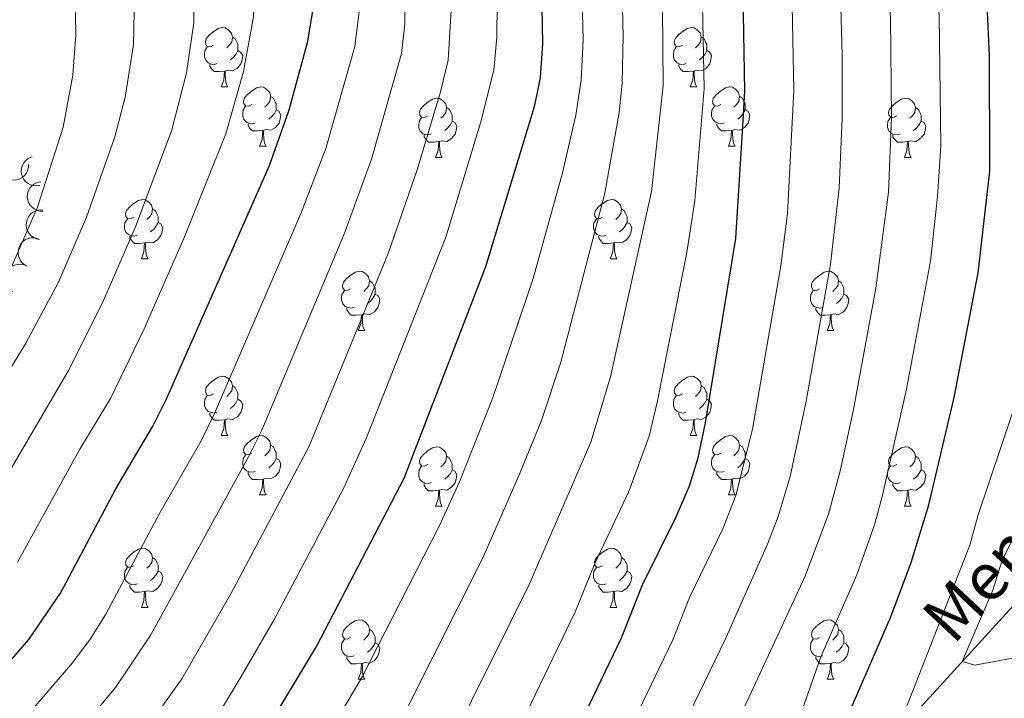
# Model space of a CAD drawing. Units: metres. Extents: x 664324 to 668849, y 744088 to 747165.
# Drawn here: x 665863 to 666030, y 744786 to 744900 of the extents above; entities that cross this region are included whole.
import ezdxf

# ---------------------------------------------------------------- set-up
doc = ezdxf.new("R2010")
doc.units = ezdxf.units.M
doc.header["$MEASUREMENT"] = 0
doc.linetypes.add('DGN Style 3', pattern=[79.02349, 56.44535, -22.57814])
for name, color, linetype, lineweight in [('Carátula', 7, 'Continuous', 5), ('Elementos auxiliares', 7, 'Continuous', 5), ('Entidades rústicas y varios', 7, 'Continuous', 5), ('Hidrografía', 7, 'Continuous', 5), ('Relieve y altimetría', 7, 'Continuous', 5), ('Textos de rotulación', 7, 'Continuous', 5)]:
    doc.layers.add(name, color=color, linetype=linetype, lineweight=lineweight)
doc.styles.add('Style-timesi', font='timesi.shx', dxfattribs={"bigfont": 'timesibig.shx'})

msp = doc.modelspace()

# ---------------------------------------------------------------- linework, layer by layer
at = {"layer": 'Carátula', "color": 7, "linetype": 'Continuous', "lineweight": 0}
msp.add_3dface([(664395.746, 744088.203), (668849.429, 744196.296), (668777.368, 747165.432), (664323.684, 747057.34)], dxfattribs=at)
at = {"layer": 'Elementos auxiliares', "color": 250, "linetype": 'Continuous', "lineweight": 0}
msp.add_3dface([(668616.45, 746899.21), (668673.25, 744585.86), (665267.85, 744503.21), (665212.19, 746816.58)], dxfattribs=at)
at = {"layer": 'Entidades rústicas y varios', "color": 92, "linetype": 'Continuous', "lineweight": 0, "flags": 128}
for points in [[(665895.86, 744896.151), (665895.33, 744895.886), (665894.8, 744895.941), (665894.535, 744896.311), (665894.48, 744896.736), (665894.64, 744897.256), (665895.12, 744897.851), (665895.755, 744898.381), (665896.655, 744898.966), (665897.4, 744899.126), (665897.825, 744899.071), (665898.355, 744898.756), (665898.885, 744898.171), (665899.045, 744897.531), (665898.935, 744896.681), (665898.51, 744896.151), (665898.09, 744895.726)], [(665975.187, 744896.151), (665974.657, 744895.886), (665974.127, 744895.941), (665973.862, 744896.311), (665973.807, 744896.736), (665973.967, 744897.256), (665974.447, 744897.851), (665975.082, 744898.381), (665975.982, 744898.966), (665976.727, 744899.126), (665977.152, 744899.071), (665977.682, 744898.756), (665978.212, 744898.171), (665978.372, 744897.531), (665978.262, 744896.681), (665977.837, 744896.151), (665977.417, 744895.726)], [(665899.045, 744897.531), (665899.52, 744897.216), (665899.835, 744896.576), (665899.995, 744896.256), (665899.995, 744895.676), (665899.995, 744895.251), (665899.625, 744894.561), (665899.205, 744894.081), (665898.725, 744893.661)], [(665978.372, 744897.531), (665978.847, 744897.216), (665979.162, 744896.576), (665979.322, 744896.256), (665979.322, 744895.676), (665979.322, 744895.251), (665978.952, 744894.561), (665978.532, 744894.081), (665978.052, 744893.661)], [(665896.445, 744893.071), (665896.02, 744892.911), (665895.435, 744892.971), (665894.96, 744893.181), (665894.535, 744893.606), (665894.32, 744894.191), (665894.32, 744894.611), (665894.375, 744895.196), (665894.8, 744895.886)], [(665975.772, 744893.071), (665975.347, 744892.911), (665974.762, 744892.971), (665974.287, 744893.181), (665973.862, 744893.606), (665973.647, 744894.191), (665973.647, 744894.611), (665973.702, 744895.196), (665974.127, 744895.886)], [(665899.995, 744895.251), (665900.45, 744895.001), (665900.795, 744894.386), (665900.685, 744893.661), (665900.475, 744893.021), (665899.89, 744892.281), (665899.095, 744891.801), (665898.245, 744891.906), (665897.815, 744891.776)], [(665979.322, 744895.251), (665979.777, 744895.001), (665980.122, 744894.386), (665980.012, 744893.661), (665979.802, 744893.021), (665979.217, 744892.281), (665978.422, 744891.801), (665977.572, 744891.906), (665977.142, 744891.776)], [(665897.705, 744891.776), (665896.815, 744891.691), (665895.97, 744891.691), (665895.545, 744892.121), (665895.225, 744892.596), (665895.225, 744892.911)], [(665977.032, 744891.776), (665976.142, 744891.691), (665975.297, 744891.691), (665974.872, 744892.121), (665974.552, 744892.596), (665974.552, 744892.911)], [(665897.16, 744889.091), (665897.595, 744890.251), (665897.705, 744891.776), (665897.815, 744891.776), (665897.85, 744891.191), (665897.885, 744890.506), (665897.955, 744889.891), (665898.07, 744889.491), (665898.285, 744889.091)], [(665976.487, 744889.091), (665976.922, 744890.251), (665977.032, 744891.776), (665977.142, 744891.776), (665977.177, 744891.191), (665977.212, 744890.506), (665977.282, 744889.891), (665977.397, 744889.491), (665977.612, 744889.091)], [(665897.16, 744889.091), (665898.285, 744889.091)], [(665902.335, 744886.116), (665901.805, 744885.851), (665901.275, 744885.906), (665901.01, 744886.276), (665900.955, 744886.701), (665901.115, 744887.221), (665901.595, 744887.816), (665902.23, 744888.346), (665903.13, 744888.931), (665903.875, 744889.091), (665904.3, 744889.036), (665904.83, 744888.721), (665905.36, 744888.136), (665905.52, 744887.496), (665905.41, 744886.646), (665904.985, 744886.116), (665904.565, 744885.691)], [(665976.487, 744889.091), (665977.612, 744889.091)], [(665981.662, 744886.116), (665981.132, 744885.851), (665980.602, 744885.906), (665980.337, 744886.276), (665980.282, 744886.701), (665980.442, 744887.221), (665980.922, 744887.816), (665981.557, 744888.346), (665982.457, 744888.931), (665983.202, 744889.091), (665983.627, 744889.036), (665984.157, 744888.721), (665984.687, 744888.136), (665984.847, 744887.496), (665984.737, 744886.646), (665984.312, 744886.116), (665983.892, 744885.691)], [(665905.52, 744887.496), (665905.995, 744887.181), (665906.31, 744886.541), (665906.47, 744886.221), (665906.47, 744885.641), (665906.47, 744885.216), (665906.1, 744884.526), (665905.68, 744884.046), (665905.2, 744883.626)], [(665932.107, 744884.211), (665931.577, 744883.946), (665931.047, 744884.001), (665930.782, 744884.371), (665930.727, 744884.796), (665930.887, 744885.316), (665931.367, 744885.911), (665932.002, 744886.441), (665932.902, 744887.026), (665933.647, 744887.186), (665934.072, 744887.131), (665934.602, 744886.816), (665935.132, 744886.231), (665935.292, 744885.591), (665935.182, 744884.741), (665934.757, 744884.211), (665934.337, 744883.786)], [(665984.847, 744887.496), (665985.322, 744887.181), (665985.637, 744886.541), (665985.797, 744886.221), (665985.797, 744885.641), (665985.797, 744885.216), (665985.427, 744884.526), (665985.007, 744884.046), (665984.527, 744883.626)], [(666011.434, 744884.211), (666010.904, 744883.946), (666010.374, 744884.001), (666010.109, 744884.371), (666010.054, 744884.796), (666010.214, 744885.316), (666010.694, 744885.911), (666011.329, 744886.441), (666012.229, 744887.026), (666012.974, 744887.186), (666013.399, 744887.131), (666013.929, 744886.816), (666014.459, 744886.231), (666014.619, 744885.591), (666014.509, 744884.741), (666014.084, 744884.211), (666013.664, 744883.786)], [(665902.92, 744883.036), (665902.495, 744882.876), (665901.91, 744882.936), (665901.435, 744883.146), (665901.01, 744883.571), (665900.795, 744884.156), (665900.795, 744884.576), (665900.85, 744885.161), (665901.275, 744885.851)], [(665935.292, 744885.591), (665935.767, 744885.276), (665936.082, 744884.636), (665936.242, 744884.316), (665936.242, 744883.736), (665936.242, 744883.311), (665935.872, 744882.621), (665935.452, 744882.141), (665934.972, 744881.721)], [(665982.247, 744883.036), (665981.822, 744882.876), (665981.237, 744882.936), (665980.762, 744883.146), (665980.337, 744883.571), (665980.122, 744884.156), (665980.122, 744884.576), (665980.177, 744885.161), (665980.602, 744885.851)], [(666014.619, 744885.591), (666015.094, 744885.276), (666015.409, 744884.636), (666015.569, 744884.316), (666015.569, 744883.736), (666015.569, 744883.311), (666015.199, 744882.621), (666014.779, 744882.141), (666014.299, 744881.721)], [(665906.47, 744885.216), (665906.925, 744884.966), (665907.27, 744884.351), (665907.16, 744883.626), (665906.95, 744882.986), (665906.365, 744882.246), (665905.57, 744881.766), (665904.72, 744881.871), (665904.29, 744881.741)], [(665932.692, 744881.131), (665932.267, 744880.971), (665931.682, 744881.031), (665931.207, 744881.241), (665930.782, 744881.666), (665930.567, 744882.251), (665930.567, 744882.671), (665930.622, 744883.256), (665931.047, 744883.946)], [(665985.797, 744885.216), (665986.252, 744884.966), (665986.597, 744884.351), (665986.487, 744883.626), (665986.277, 744882.986), (665985.692, 744882.246), (665984.897, 744881.766), (665984.047, 744881.871), (665983.617, 744881.741)], [(666012.019, 744881.131), (666011.594, 744880.971), (666011.009, 744881.031), (666010.534, 744881.241), (666010.109, 744881.666), (666009.894, 744882.251), (666009.894, 744882.671), (666009.949, 744883.256), (666010.374, 744883.946)], [(665904.18, 744881.741), (665903.29, 744881.656), (665902.445, 744881.656), (665902.02, 744882.086), (665901.7, 744882.561), (665901.7, 744882.876)], [(665936.242, 744883.311), (665936.697, 744883.061), (665937.042, 744882.446), (665936.932, 744881.721), (665936.722, 744881.081), (665936.137, 744880.341), (665935.342, 744879.861), (665934.492, 744879.966), (665934.062, 744879.836)], [(665983.507, 744881.741), (665982.617, 744881.656), (665981.772, 744881.656), (665981.347, 744882.086), (665981.027, 744882.561), (665981.027, 744882.876)], [(666015.569, 744883.311), (666016.024, 744883.061), (666016.369, 744882.446), (666016.259, 744881.721), (666016.049, 744881.081), (666015.464, 744880.341), (666014.669, 744879.861), (666013.819, 744879.966), (666013.389, 744879.836)], [(665903.635, 744879.056), (665904.07, 744880.216), (665904.18, 744881.741), (665904.29, 744881.741), (665904.325, 744881.156), (665904.36, 744880.471), (665904.43, 744879.856), (665904.545, 744879.456), (665904.76, 744879.056)], [(665933.952, 744879.836), (665933.062, 744879.751), (665932.217, 744879.751), (665931.792, 744880.181), (665931.472, 744880.656), (665931.472, 744880.971)], [(665982.962, 744879.056), (665983.397, 744880.216), (665983.507, 744881.741), (665983.617, 744881.741), (665983.652, 744881.156), (665983.687, 744880.471), (665983.757, 744879.856), (665983.872, 744879.456), (665984.087, 744879.056)], [(666013.279, 744879.836), (666012.389, 744879.751), (666011.544, 744879.751), (666011.119, 744880.181), (666010.799, 744880.656), (666010.799, 744880.971)], [(665903.635, 744879.056), (665904.76, 744879.056)], [(665933.407, 744877.151), (665933.842, 744878.311), (665933.952, 744879.836), (665934.062, 744879.836), (665934.097, 744879.251), (665934.132, 744878.566), (665934.202, 744877.951), (665934.317, 744877.551), (665934.532, 744877.151)], [(665982.962, 744879.056), (665984.087, 744879.056)], [(666012.734, 744877.151), (666013.169, 744878.311), (666013.279, 744879.836), (666013.389, 744879.836), (666013.424, 744879.251), (666013.459, 744878.566), (666013.529, 744877.951), (666013.644, 744877.551), (666013.859, 744877.151)], [(665933.407, 744877.151), (665934.532, 744877.151)], [(666012.734, 744877.151), (666013.859, 744877.151)], [(665882.357, 744867.068), (665881.827, 744866.803), (665881.297, 744866.858), (665881.032, 744867.228), (665880.977, 744867.653), (665881.137, 744868.173), (665881.617, 744868.768), (665882.252, 744869.298), (665883.152, 744869.883), (665883.897, 744870.043), (665884.322, 744869.988), (665884.852, 744869.673), (665885.382, 744869.088), (665885.542, 744868.448), (665885.432, 744867.598), (665885.007, 744867.068), (665884.587, 744866.643)], [(665961.684, 744867.068), (665961.154, 744866.803), (665960.624, 744866.858), (665960.359, 744867.228), (665960.304, 744867.653), (665960.464, 744868.173), (665960.944, 744868.768), (665961.579, 744869.298), (665962.479, 744869.883), (665963.224, 744870.043), (665963.649, 744869.988), (665964.179, 744869.673), (665964.709, 744869.088), (665964.869, 744868.448), (665964.759, 744867.598), (665964.334, 744867.068), (665963.914, 744866.643)], [(665885.542, 744868.448), (665886.017, 744868.133), (665886.332, 744867.493), (665886.492, 744867.173), (665886.492, 744866.593), (665886.492, 744866.168), (665886.122, 744865.478), (665885.702, 744864.998), (665885.222, 744864.578)], [(665964.869, 744868.448), (665965.344, 744868.133), (665965.659, 744867.493), (665965.819, 744867.173), (665965.819, 744866.593), (665965.819, 744866.168), (665965.449, 744865.478), (665965.029, 744864.998), (665964.549, 744864.578)], [(665882.942, 744863.988), (665882.517, 744863.828), (665881.932, 744863.888), (665881.457, 744864.098), (665881.032, 744864.523), (665880.817, 744865.108), (665880.817, 744865.528), (665880.872, 744866.113), (665881.297, 744866.803)], [(665886.492, 744866.168), (665886.947, 744865.918), (665887.292, 744865.303), (665887.182, 744864.578), (665886.972, 744863.938), (665886.387, 744863.198), (665885.592, 744862.718), (665884.742, 744862.823), (665884.312, 744862.693)], [(665962.269, 744863.988), (665961.844, 744863.828), (665961.259, 744863.888), (665960.784, 744864.098), (665960.359, 744864.523), (665960.144, 744865.108), (665960.144, 744865.528), (665960.199, 744866.113), (665960.624, 744866.803)], [(665965.819, 744866.168), (665966.274, 744865.918), (665966.619, 744865.303), (665966.509, 744864.578), (665966.299, 744863.938), (665965.714, 744863.198), (665964.919, 744862.718), (665964.069, 744862.823), (665963.639, 744862.693)], [(665884.202, 744862.693), (665883.312, 744862.608), (665882.467, 744862.608), (665882.042, 744863.038), (665881.722, 744863.513), (665881.722, 744863.828)], [(665963.529, 744862.693), (665962.639, 744862.608), (665961.794, 744862.608), (665961.369, 744863.038), (665961.049, 744863.513), (665961.049, 744863.828)], [(665883.657, 744860.008), (665884.092, 744861.168), (665884.202, 744862.693), (665884.312, 744862.693), (665884.347, 744862.108), (665884.382, 744861.423), (665884.452, 744860.808), (665884.567, 744860.408), (665884.782, 744860.008)], [(665962.984, 744860.008), (665963.419, 744861.168), (665963.529, 744862.693), (665963.639, 744862.693), (665963.674, 744862.108), (665963.709, 744861.423), (665963.779, 744860.808), (665963.894, 744860.408), (665964.109, 744860.008)], [(665883.657, 744860.008), (665884.782, 744860.008)], [(665962.984, 744860.008), (665964.109, 744860.008)], [(665919.048, 744854.928), (665918.518, 744854.663), (665917.988, 744854.718), (665917.723, 744855.088), (665917.668, 744855.513), (665917.828, 744856.033), (665918.308, 744856.628), (665918.943, 744857.158), (665919.843, 744857.743), (665920.588, 744857.903), (665921.013, 744857.848), (665921.543, 744857.533), (665922.073, 744856.948), (665922.233, 744856.308), (665922.123, 744855.458), (665921.698, 744854.928), (665921.278, 744854.503)], [(665998.375, 744854.928), (665997.845, 744854.663), (665997.315, 744854.718), (665997.05, 744855.088), (665996.995, 744855.513), (665997.155, 744856.033), (665997.635, 744856.628), (665998.27, 744857.158), (665999.17, 744857.743), (665999.915, 744857.903), (666000.34, 744857.848), (666000.87, 744857.533), (666001.4, 744856.948), (666001.56, 744856.308), (666001.45, 744855.458), (666001.025, 744854.928), (666000.605, 744854.503)], [(665922.233, 744856.308), (665922.708, 744855.993), (665923.023, 744855.353), (665923.183, 744855.033), (665923.183, 744854.453), (665923.183, 744854.028), (665922.813, 744853.338), (665922.393, 744852.858), (665921.913, 744852.438)], [(666001.56, 744856.308), (666002.035, 744855.993), (666002.35, 744855.353), (666002.51, 744855.033), (666002.51, 744854.453), (666002.51, 744854.028), (666002.14, 744853.338), (666001.72, 744852.858), (666001.24, 744852.438)], [(665919.633, 744851.848), (665919.208, 744851.688), (665918.623, 744851.748), (665918.148, 744851.958), (665917.723, 744852.383), (665917.508, 744852.968), (665917.508, 744853.388), (665917.563, 744853.973), (665917.988, 744854.663)], [(665923.183, 744854.028), (665923.638, 744853.778), (665923.983, 744853.163), (665923.873, 744852.438), (665923.663, 744851.798), (665923.078, 744851.058), (665922.283, 744850.578), (665921.433, 744850.683), (665921.003, 744850.553)], [(665998.96, 744851.848), (665998.535, 744851.688), (665997.95, 744851.748), (665997.475, 744851.958), (665997.05, 744852.383), (665996.835, 744852.968), (665996.835, 744853.388), (665996.89, 744853.973), (665997.315, 744854.663)], [(666002.51, 744854.028), (666002.965, 744853.778), (666003.31, 744853.163), (666003.2, 744852.438), (666002.99, 744851.798), (666002.405, 744851.058), (666001.61, 744850.578), (666000.76, 744850.683), (666000.33, 744850.553)], [(665920.893, 744850.553), (665920.003, 744850.468), (665919.158, 744850.468), (665918.733, 744850.898), (665918.413, 744851.373), (665918.413, 744851.688)], [(665920.348, 744847.868), (665920.783, 744849.028), (665920.893, 744850.553), (665921.003, 744850.553), (665921.038, 744849.968), (665921.073, 744849.283), (665921.143, 744848.668), (665921.258, 744848.268), (665921.473, 744847.868)], [(666000.22, 744850.553), (665999.33, 744850.468), (665998.485, 744850.468), (665998.06, 744850.898), (665997.74, 744851.373), (665997.74, 744851.688)], [(665999.675, 744847.868), (666000.11, 744849.028), (666000.22, 744850.553), (666000.33, 744850.553), (666000.365, 744849.968), (666000.4, 744849.283), (666000.47, 744848.668), (666000.585, 744848.268), (666000.8, 744847.868)], [(665920.348, 744847.868), (665921.473, 744847.868)], [(665999.675, 744847.868), (666000.8, 744847.868)], [(665895.86, 744837.159), (665895.33, 744836.894), (665894.8, 744836.949), (665894.535, 744837.319), (665894.48, 744837.744), (665894.64, 744838.264), (665895.12, 744838.859), (665895.755, 744839.389), (665896.655, 744839.974), (665897.4, 744840.134), (665897.825, 744840.079), (665898.355, 744839.764), (665898.885, 744839.179), (665899.045, 744838.539), (665898.935, 744837.689), (665898.51, 744837.159), (665898.09, 744836.734)], [(665975.187, 744837.159), (665974.657, 744836.894), (665974.127, 744836.949), (665973.862, 744837.319), (665973.807, 744837.744), (665973.967, 744838.264), (665974.447, 744838.859), (665975.082, 744839.389), (665975.982, 744839.974), (665976.727, 744840.134), (665977.152, 744840.079), (665977.682, 744839.764), (665978.212, 744839.179), (665978.372, 744838.539), (665978.262, 744837.689), (665977.837, 744837.159), (665977.417, 744836.734)], [(665899.045, 744838.539), (665899.52, 744838.224), (665899.835, 744837.584), (665899.995, 744837.264), (665899.995, 744836.684), (665899.995, 744836.259), (665899.625, 744835.569), (665899.205, 744835.089), (665898.725, 744834.669)], [(665978.372, 744838.539), (665978.847, 744838.224), (665979.162, 744837.584), (665979.322, 744837.264), (665979.322, 744836.684), (665979.322, 744836.259), (665978.952, 744835.569), (665978.532, 744835.089), (665978.052, 744834.669)], [(665896.445, 744834.079), (665896.02, 744833.919), (665895.435, 744833.979), (665894.96, 744834.189), (665894.535, 744834.614), (665894.32, 744835.199), (665894.32, 744835.619), (665894.375, 744836.204), (665894.8, 744836.894)], [(665899.995, 744836.259), (665900.45, 744836.009), (665900.795, 744835.394), (665900.685, 744834.669), (665900.475, 744834.029), (665899.89, 744833.289), (665899.095, 744832.809), (665898.245, 744832.914), (665897.815, 744832.784)], [(665975.772, 744834.079), (665975.347, 744833.919), (665974.762, 744833.979), (665974.287, 744834.189), (665973.862, 744834.614), (665973.647, 744835.199), (665973.647, 744835.619), (665973.702, 744836.204), (665974.127, 744836.894)], [(665979.322, 744836.259), (665979.777, 744836.009), (665980.122, 744835.394), (665980.012, 744834.669), (665979.802, 744834.029), (665979.217, 744833.289), (665978.422, 744832.809), (665977.572, 744832.914), (665977.142, 744832.784)], [(665897.705, 744832.784), (665896.815, 744832.699), (665895.97, 744832.699), (665895.545, 744833.129), (665895.225, 744833.604), (665895.225, 744833.919)], [(665977.032, 744832.784), (665976.142, 744832.699), (665975.297, 744832.699), (665974.872, 744833.129), (665974.552, 744833.604), (665974.552, 744833.919)], [(665897.16, 744830.099), (665897.595, 744831.259), (665897.705, 744832.784), (665897.815, 744832.784), (665897.85, 744832.199), (665897.885, 744831.514), (665897.955, 744830.899), (665898.07, 744830.499), (665898.285, 744830.099)], [(665976.487, 744830.099), (665976.922, 744831.259), (665977.032, 744832.784), (665977.142, 744832.784), (665977.177, 744832.199), (665977.212, 744831.514), (665977.282, 744830.899), (665977.397, 744830.499), (665977.612, 744830.099)], [(665897.16, 744830.099), (665898.285, 744830.099)], [(665902.335, 744827.124), (665901.805, 744826.859), (665901.275, 744826.914), (665901.01, 744827.284), (665900.955, 744827.709), (665901.115, 744828.229), (665901.595, 744828.824), (665902.23, 744829.354), (665903.13, 744829.939), (665903.875, 744830.099), (665904.3, 744830.044), (665904.83, 744829.729), (665905.36, 744829.144), (665905.52, 744828.504), (665905.41, 744827.654), (665904.985, 744827.124), (665904.565, 744826.699)], [(665976.487, 744830.099), (665977.612, 744830.099)], [(665981.662, 744827.124), (665981.132, 744826.859), (665980.602, 744826.914), (665980.337, 744827.284), (665980.282, 744827.709), (665980.442, 744828.229), (665980.922, 744828.824), (665981.557, 744829.354), (665982.457, 744829.939), (665983.202, 744830.099), (665983.627, 744830.044), (665984.157, 744829.729), (665984.687, 744829.144), (665984.847, 744828.504), (665984.737, 744827.654), (665984.312, 744827.124), (665983.892, 744826.699)], [(665905.52, 744828.504), (665905.995, 744828.189), (665906.31, 744827.549), (665906.47, 744827.229), (665906.47, 744826.649), (665906.47, 744826.224), (665906.1, 744825.534), (665905.68, 744825.054), (665905.2, 744824.634)], [(665932.107, 744825.219), (665931.577, 744824.954), (665931.047, 744825.009), (665930.782, 744825.379), (665930.727, 744825.804), (665930.887, 744826.324), (665931.367, 744826.919), (665932.002, 744827.449), (665932.902, 744828.034), (665933.647, 744828.194), (665934.072, 744828.139), (665934.602, 744827.824), (665935.132, 744827.239), (665935.292, 744826.599), (665935.182, 744825.749), (665934.757, 744825.219), (665934.337, 744824.794)], [(665984.847, 744828.504), (665985.322, 744828.189), (665985.637, 744827.549), (665985.797, 744827.229), (665985.797, 744826.649), (665985.797, 744826.224), (665985.427, 744825.534), (665985.007, 744825.054), (665984.527, 744824.634)], [(666011.434, 744825.219), (666010.904, 744824.954), (666010.374, 744825.009), (666010.109, 744825.379), (666010.054, 744825.804), (666010.214, 744826.324), (666010.694, 744826.919), (666011.329, 744827.449), (666012.229, 744828.034), (666012.974, 744828.194), (666013.399, 744828.139), (666013.929, 744827.824), (666014.459, 744827.239), (666014.619, 744826.599), (666014.509, 744825.749), (666014.084, 744825.219), (666013.664, 744824.794)], [(665902.92, 744824.044), (665902.495, 744823.884), (665901.91, 744823.944), (665901.435, 744824.154), (665901.01, 744824.579), (665900.795, 744825.164), (665900.795, 744825.584), (665900.85, 744826.169), (665901.275, 744826.859)], [(665906.47, 744826.224), (665906.925, 744825.974), (665907.27, 744825.359), (665907.16, 744824.634), (665906.95, 744823.994), (665906.365, 744823.254), (665905.57, 744822.774), (665904.72, 744822.879), (665904.29, 744822.749)], [(665935.292, 744826.599), (665935.767, 744826.284), (665936.082, 744825.644), (665936.242, 744825.324), (665936.242, 744824.744), (665936.242, 744824.319), (665935.872, 744823.629), (665935.452, 744823.149), (665934.972, 744822.729)], [(665982.247, 744824.044), (665981.822, 744823.884), (665981.237, 744823.944), (665980.762, 744824.154), (665980.337, 744824.579), (665980.122, 744825.164), (665980.122, 744825.584), (665980.177, 744826.169), (665980.602, 744826.859)], [(665985.797, 744826.224), (665986.252, 744825.974), (665986.597, 744825.359), (665986.487, 744824.634), (665986.277, 744823.994), (665985.692, 744823.254), (665984.897, 744822.774), (665984.047, 744822.879), (665983.617, 744822.749)], [(666014.619, 744826.599), (666015.094, 744826.284), (666015.409, 744825.644), (666015.569, 744825.324), (666015.569, 744824.744), (666015.569, 744824.319), (666015.199, 744823.629), (666014.779, 744823.149), (666014.299, 744822.729)], [(665904.18, 744822.749), (665903.29, 744822.664), (665902.445, 744822.664), (665902.02, 744823.094), (665901.7, 744823.569), (665901.7, 744823.884)], [(665932.692, 744822.139), (665932.267, 744821.979), (665931.682, 744822.039), (665931.207, 744822.249), (665930.782, 744822.674), (665930.567, 744823.259), (665930.567, 744823.679), (665930.622, 744824.264), (665931.047, 744824.954)], [(665936.242, 744824.319), (665936.697, 744824.069), (665937.042, 744823.454), (665936.932, 744822.729), (665936.722, 744822.089), (665936.137, 744821.349), (665935.342, 744820.869), (665934.492, 744820.974), (665934.062, 744820.844)], [(665983.507, 744822.749), (665982.617, 744822.664), (665981.772, 744822.664), (665981.347, 744823.094), (665981.027, 744823.569), (665981.027, 744823.884)], [(666012.019, 744822.139), (666011.594, 744821.979), (666011.009, 744822.039), (666010.534, 744822.249), (666010.109, 744822.674), (666009.894, 744823.259), (666009.894, 744823.679), (666009.949, 744824.264), (666010.374, 744824.954)], [(666015.569, 744824.319), (666016.024, 744824.069), (666016.369, 744823.454), (666016.259, 744822.729), (666016.049, 744822.089), (666015.464, 744821.349), (666014.669, 744820.869), (666013.819, 744820.974), (666013.389, 744820.844)], [(665903.635, 744820.064), (665904.07, 744821.224), (665904.18, 744822.749), (665904.29, 744822.749), (665904.325, 744822.164), (665904.36, 744821.479), (665904.43, 744820.864), (665904.545, 744820.464), (665904.76, 744820.064)], [(665982.962, 744820.064), (665983.397, 744821.224), (665983.507, 744822.749), (665983.617, 744822.749), (665983.652, 744822.164), (665983.687, 744821.479), (665983.757, 744820.864), (665983.872, 744820.464), (665984.087, 744820.064)], [(665933.952, 744820.844), (665933.062, 744820.759), (665932.217, 744820.759), (665931.792, 744821.189), (665931.472, 744821.664), (665931.472, 744821.979)], [(665933.407, 744818.159), (665933.842, 744819.319), (665933.952, 744820.844), (665934.062, 744820.844), (665934.097, 744820.259), (665934.132, 744819.574), (665934.202, 744818.959), (665934.317, 744818.559), (665934.532, 744818.159)], [(666013.279, 744820.844), (666012.389, 744820.759), (666011.544, 744820.759), (666011.119, 744821.189), (666010.799, 744821.664), (666010.799, 744821.979)], [(666012.734, 744818.159), (666013.169, 744819.319), (666013.279, 744820.844), (666013.389, 744820.844), (666013.424, 744820.259), (666013.459, 744819.574), (666013.529, 744818.959), (666013.644, 744818.559), (666013.859, 744818.159)], [(665903.635, 744820.064), (665904.76, 744820.064)], [(665982.962, 744820.064), (665984.087, 744820.064)], [(665933.407, 744818.159), (665934.532, 744818.159)], [(666012.734, 744818.159), (666013.859, 744818.159)], [(665882.357, 744808.076), (665881.827, 744807.811), (665881.297, 744807.866), (665881.032, 744808.236), (665880.977, 744808.661), (665881.137, 744809.181), (665881.617, 744809.776), (665882.252, 744810.306), (665883.152, 744810.891), (665883.897, 744811.051), (665884.322, 744810.996), (665884.852, 744810.681), (665885.382, 744810.096), (665885.542, 744809.456), (665885.432, 744808.606), (665885.007, 744808.076), (665884.587, 744807.651)], [(665961.684, 744808.076), (665961.154, 744807.811), (665960.624, 744807.866), (665960.359, 744808.236), (665960.304, 744808.661), (665960.464, 744809.181), (665960.944, 744809.776), (665961.579, 744810.306), (665962.479, 744810.891), (665963.224, 744811.051), (665963.649, 744810.996), (665964.179, 744810.681), (665964.709, 744810.096), (665964.869, 744809.456), (665964.759, 744808.606), (665964.334, 744808.076), (665963.914, 744807.651)], [(665885.542, 744809.456), (665886.017, 744809.141), (665886.332, 744808.501), (665886.492, 744808.181), (665886.492, 744807.601), (665886.492, 744807.176), (665886.122, 744806.486), (665885.702, 744806.006), (665885.222, 744805.586)], [(665964.869, 744809.456), (665965.344, 744809.141), (665965.659, 744808.501), (665965.819, 744808.181), (665965.819, 744807.601), (665965.819, 744807.176), (665965.449, 744806.486), (665965.029, 744806.006), (665964.549, 744805.586)], [(665882.942, 744804.996), (665882.517, 744804.836), (665881.932, 744804.896), (665881.457, 744805.106), (665881.032, 744805.531), (665880.817, 744806.116), (665880.817, 744806.536), (665880.872, 744807.121), (665881.297, 744807.811)], [(665962.269, 744804.996), (665961.844, 744804.836), (665961.259, 744804.896), (665960.784, 744805.106), (665960.359, 744805.531), (665960.144, 744806.116), (665960.144, 744806.536), (665960.199, 744807.121), (665960.624, 744807.811)], [(665886.492, 744807.176), (665886.947, 744806.926), (665887.292, 744806.311), (665887.182, 744805.586), (665886.972, 744804.946), (665886.387, 744804.206), (665885.592, 744803.726), (665884.742, 744803.831), (665884.312, 744803.701)], [(665965.819, 744807.176), (665966.274, 744806.926), (665966.619, 744806.311), (665966.509, 744805.586), (665966.299, 744804.946), (665965.714, 744804.206), (665964.919, 744803.726), (665964.069, 744803.831), (665963.639, 744803.701)], [(665884.202, 744803.701), (665883.312, 744803.616), (665882.467, 744803.616), (665882.042, 744804.046), (665881.722, 744804.521), (665881.722, 744804.836)], [(665963.529, 744803.701), (665962.639, 744803.616), (665961.794, 744803.616), (665961.369, 744804.046), (665961.049, 744804.521), (665961.049, 744804.836)], [(665883.657, 744801.016), (665884.092, 744802.176), (665884.202, 744803.701), (665884.312, 744803.701), (665884.347, 744803.116), (665884.382, 744802.431), (665884.452, 744801.816), (665884.567, 744801.416), (665884.782, 744801.016)], [(665962.984, 744801.016), (665963.419, 744802.176), (665963.529, 744803.701), (665963.639, 744803.701), (665963.674, 744803.116), (665963.709, 744802.431), (665963.779, 744801.816), (665963.894, 744801.416), (665964.109, 744801.016)], [(665883.657, 744801.016), (665884.782, 744801.016)], [(665962.984, 744801.016), (665964.109, 744801.016)], [(665919.048, 744795.936), (665918.518, 744795.671), (665917.988, 744795.726), (665917.723, 744796.096), (665917.668, 744796.521), (665917.828, 744797.041), (665918.308, 744797.636), (665918.943, 744798.166), (665919.843, 744798.751), (665920.588, 744798.911), (665921.013, 744798.856), (665921.543, 744798.541), (665922.073, 744797.956), (665922.233, 744797.316), (665922.123, 744796.466), (665921.698, 744795.936), (665921.278, 744795.511)], [(665998.375, 744795.936), (665997.845, 744795.671), (665997.315, 744795.726), (665997.05, 744796.096), (665996.995, 744796.521), (665997.155, 744797.041), (665997.635, 744797.636), (665998.27, 744798.166), (665999.17, 744798.751), (665999.915, 744798.911), (666000.34, 744798.856), (666000.87, 744798.541), (666001.4, 744797.956), (666001.56, 744797.316), (666001.45, 744796.466), (666001.025, 744795.936), (666000.605, 744795.511)], [(665922.233, 744797.316), (665922.708, 744797.001), (665923.023, 744796.361), (665923.183, 744796.041), (665923.183, 744795.461), (665923.183, 744795.036), (665922.813, 744794.346), (665922.393, 744793.866), (665921.913, 744793.446)], [(666001.56, 744797.316), (666002.035, 744797.001), (666002.35, 744796.361), (666002.51, 744796.041), (666002.51, 744795.461), (666002.51, 744795.036), (666002.14, 744794.346), (666001.72, 744793.866), (666001.24, 744793.446)], [(665919.633, 744792.856), (665919.208, 744792.696), (665918.623, 744792.756), (665918.148, 744792.966), (665917.723, 744793.391), (665917.508, 744793.976), (665917.508, 744794.396), (665917.563, 744794.981), (665917.988, 744795.671)], [(665998.96, 744792.856), (665998.535, 744792.696), (665997.95, 744792.756), (665997.475, 744792.966), (665997.05, 744793.391), (665996.835, 744793.976), (665996.835, 744794.396), (665996.89, 744794.981), (665997.315, 744795.671)], [(665923.183, 744795.036), (665923.638, 744794.786), (665923.983, 744794.171), (665923.873, 744793.446), (665923.663, 744792.806), (665923.078, 744792.066), (665922.283, 744791.586), (665921.433, 744791.691), (665921.003, 744791.561)], [(666002.51, 744795.036), (666002.965, 744794.786), (666003.31, 744794.171), (666003.2, 744793.446), (666002.99, 744792.806), (666002.405, 744792.066), (666001.61, 744791.586), (666000.76, 744791.691), (666000.33, 744791.561)], [(665920.893, 744791.561), (665920.003, 744791.476), (665919.158, 744791.476), (665918.733, 744791.906), (665918.413, 744792.381), (665918.413, 744792.696)], [(666000.22, 744791.561), (665999.33, 744791.476), (665998.485, 744791.476), (665998.06, 744791.906), (665997.74, 744792.381), (665997.74, 744792.696)], [(665920.348, 744788.876), (665920.783, 744790.036), (665920.893, 744791.561), (665921.003, 744791.561), (665921.038, 744790.976), (665921.073, 744790.291), (665921.143, 744789.676), (665921.258, 744789.276), (665921.473, 744788.876)], [(665999.675, 744788.876), (666000.11, 744790.036), (666000.22, 744791.561), (666000.33, 744791.561), (666000.365, 744790.976), (666000.4, 744790.291), (666000.47, 744789.676), (666000.585, 744789.276), (666000.8, 744788.876)], [(665920.348, 744788.876), (665921.473, 744788.876)], [(665999.675, 744788.876), (666000.8, 744788.876)]]:
    msp.add_lwpolyline(points, dxfattribs=at)
for points, elevation in [([(665866.476, 744872.436), (665865.921, 744872.348), (665865.337, 744872.402), (665864.876, 744872.542), (665864.484, 744872.754), (665864.094, 744873.055), (665863.772, 744873.428), (665863.532, 744873.855), (665863.384, 744874.336), (665863.326, 744874.84), (665863.374, 744875.345), (665863.544, 744875.869), (665863.783, 744876.277), (665864.099, 744876.658), (665864.476, 744876.975), (665864.816, 744877.147), (665865.185, 744877.266)], 1159.482), ([(665864.583, 744876.003), (665864.561, 744875.441), (665864.396, 744874.879), (665864.169, 744874.453), (665863.885, 744874.11), (665863.514, 744873.785), (665863.086, 744873.542), (665862.62, 744873.389), (665862.12, 744873.338), (665861.614, 744873.378), (665861.128, 744873.523), (665860.647, 744873.792), (665860.293, 744874.105), (665859.98, 744874.489), (665859.743, 744874.92), (665859.64, 744875.287), (665859.594, 744875.673)], 1161.771), ([(665867.066, 744868.07), (665866.504, 744868.082), (665865.94, 744868.238), (665865.51, 744868.457), (665865.162, 744868.735), (665864.831, 744869.1), (665864.58, 744869.524), (665864.419, 744869.987), (665864.359, 744870.486), (665864.39, 744870.992), (665864.527, 744871.481), (665864.786, 744871.967), (665865.093, 744872.327), (665865.472, 744872.646), (665865.899, 744872.891), (665866.264, 744873), (665866.649, 744873.053)], 1157.153), ([(665866.424, 744863.292), (665865.874, 744863.406), (665865.347, 744863.662), (665864.965, 744863.956), (665864.673, 744864.293), (665864.414, 744864.712), (665864.245, 744865.174), (665864.171, 744865.66), (665864.203, 744866.161), (665864.326, 744866.653), (665864.55, 744867.109), (665864.894, 744867.54), (665865.261, 744867.837), (665865.691, 744868.082), (665866.156, 744868.245), (665866.535, 744868.286), (665866.923, 744868.267)], 1155.827), ([(665864.361, 744858.748), (665863.864, 744859.009), (665863.427, 744859.4), (665863.141, 744859.788), (665862.953, 744860.192), (665862.82, 744860.667), (665862.785, 744861.157), (665862.847, 744861.644), (665863.016, 744862.118), (665863.27, 744862.557), (665863.61, 744862.933), (665864.059, 744863.253), (665864.494, 744863.437), (665864.975, 744863.554), (665865.467, 744863.583), (665865.842, 744863.518), (665866.21, 744863.393)], 1155.205), ([(665861.825, 744854.448), (665861.372, 744854.781), (665861, 744855.233), (665860.774, 744855.66), (665860.649, 744856.088), (665860.588, 744856.577), (665860.627, 744857.067), (665860.762, 744857.539), (665860.999, 744857.982), (665861.316, 744858.378), (665861.709, 744858.699), (665862.201, 744858.948), (665862.659, 744859.065), (665863.152, 744859.109), (665863.642, 744859.064), (665864.004, 744858.944), (665864.349, 744858.765)], 1154.903)]:
    msp.add_lwpolyline(points, dxfattribs=dict(at, elevation=elevation))
at = {"layer": 'Hidrografía', "color": 142, "linetype": 'DGN Style 3', "lineweight": 13}
msp.add_polyline3d([(665905.029, 744729.417, 1080.165), (665910.217, 744731.155, 1078.462), (665945.254, 744739.802, 1069.275), (665963.584, 744745.826, 1063.29), (665980.277, 744754.982, 1055.873), (665984.966, 744757.912, 1055.873), (666005.215, 744774.298, 1045.928), (666009.888, 744778.071, 1045.928), (666032.307, 744802.61, 1035.392), (666036.246, 744806.159, 1035.392), (666055.926, 744824.853, 1026.374), (666066.609, 744834.215, 1021.401), (666072.64, 744838.645, 1019.462), (666084.202, 744843.123, 1017.44), (666088.408, 744843.621, 1016.555), (666099.59, 744842.876, 1013.899), (666113.33, 744840.597, 1009.769), (666125.007, 744841.653, 1006.567), (666133.392, 744844.124, 1005.387), (666141.525, 744850.226, 1002.805), (666157.845, 744865.415, 999.538), (666169.927, 744881.771, 994.744), (666180.057, 744897.46, 989.586)], dxfattribs=at)
at = {"layer": 'Relieve y altimetría', "color": 30, "linetype": 'Continuous', "lineweight": 0, "flags": 128}
for points, elevation in [([(665862.532, 744755.254), (665870.917, 744764.274), (665883.389, 744778.951), (665890.515, 744788.94), (665898.782, 744803.322), (665912.036, 744828.314), (665925.399, 744860.906), (665930.318, 744875.044), (665934.229, 744888.271), (665935.528, 744893.642), (665936.105, 744903.048), (665935.796, 744912.365), (665935.323, 744917.345), (665933.929, 744925.966), (665930.255, 744944.142), (665926.836, 744954.733), (665922.892, 744964.81), (665908.041, 745007.427), (665902.575, 745025.643), (665895.623, 745052.712), (665890.9, 745067.037), (665863.763, 745138.54), (665856.987, 745150.915)], 1110), ([(665856.139, 744760.532), (665864.449, 744769.68), (665879.272, 744787.458), (665885.255, 744796.39), (665901.786, 744826.531), (665904.005, 744831.013), (665918.03, 744864.348), (665922.577, 744876.855), (665927.648, 744894.774), (665928.226, 744899.741), (665928.346, 744907.69), (665927.841, 744916.258), (665926.715, 744924.109), (665924.149, 744937.889), (665922.069, 744945.815), (665905.5, 744991.352), (665901.304, 745003.655), (665895.18, 745023.356), (665888.003, 745050.416), (665883.217, 745064.763), (665858.591, 745131.337)], 1115), ([(665849.746, 744765.811), (665872.018, 744791.627), (665874.997, 744795.653), (665877.627, 744799.907), (665886.798, 744817.031), (665893.763, 744829.227), (665895.974, 744833.713), (665910.66, 744867.79), (665914.854, 744878.66), (665919.764, 744895.907), (665920.542, 744902.334), (665920.629, 744910.174), (665919.501, 744922.252), (665917.149, 744935.435), (665913.79, 744947.676), (665902.154, 744978.518), (665895.569, 744996.984), (665887.81, 745021.08), (665881.422, 745044.536), (665877.161, 745057.761), (665851.265, 745129.799)], 1120), ([(665862.68, 744808.686), (665873.248, 744827.799), (665878.425, 744836.358), (665884.147, 744848.173), (665890.962, 744863.746), (665897.945, 744881.159), (665900.955, 744891.716), (665902.611, 744900.969), (665902.879, 744907.634), (665902.181, 744917.683), (665900.777, 744926.369), (665896.848, 744941.98), (665887.092, 744968.894), (665879.205, 744992.869), (665870.331, 745021.907), (665864.728, 745042.634), (665861.668, 745052.156)], 1130), ([(665845.411, 744814.967), (665864.101, 744845.73), (665869.609, 744856.063), (665874.372, 744867.077), (665879.158, 744880.644), (665880.91, 744887.384), (665882.296, 744896.231), (665882.547, 744907.281), (665881.968, 744912.259), (665879.016, 744926.151), (665876.449, 744936.384), (665867.621, 744964.271), (665845.856, 745045.855)], 1140), ([(665855.361, 744813.951), (665871.311, 744841.127), (665877.104, 744852.566), (665882.667, 744865.412), (665888.824, 744881.843), (665891.271, 744891.495), (665892.556, 744899.949), (665892.631, 744909.983), (665892.075, 744914.97), (665890.466, 744923.836), (665886.649, 744939.183), (665877.343, 744966.576), (665861.747, 745020.25)], 1135), ([(665859.987, 744742.579), (665870.629, 744751.478), (665874.114, 744755.07), (665891.046, 744775.223), (665897.353, 744784.112), (665900.551, 744789.332), (665906.038, 744798.867), (665917.839, 744821.138), (665921.705, 744829.583), (665935.166, 744863.662), (665941.081, 744883.189), (665943.291, 744891.905), (665943.797, 744897.496), (665943.839, 744903.409), (665943.36, 744913.461), (665942.805, 744918.434), (665937.56, 744945.54), (665933.801, 744957), (665929.771, 744967.337), (665915.177, 745009.974)], 1105), ([(665912.234, 744774.328), (665921.013, 744789.307), (665934.027, 744814.777), (665937.448, 744822.286), (665943.031, 744836.348), (665949.909, 744856.681), (665954.896, 744874.554), (665957.169, 744884.293), (665958.078, 744890.214), (665958.375, 744897.049), (665958.071, 744910.735), (665956.88, 744921.393), (665956.044, 744926.657), (665951.285, 744949.584), (665945.642, 744966.662), (665943.306, 744972.296), (665937.825, 744989.451), (665931.732, 745006.269)], 1095), ([(666045.361, 744761.293), (666028.031, 744761.754), (666012.035, 744760.905), (666006.762, 744761.338), (665989.384, 744758.976), (665987.701, 744758.787), (665986.802, 744758.982), (665998.61, 744792.679), (666004.683, 744806.524), (666007.705, 744815.185), (666009.05, 744820), (666013.103, 744837.963), (666017.166, 744859.64), (666018.342, 744870.565), (666018.877, 744879.14), (666018.64, 744901.195), (666017.341, 744918.647), (666015.936, 744929.582), (666011.824, 744946.731), (666008.5, 744964.532), (666004.488, 744980.4), (666003.23, 744986.587), (665996.8, 745006.811)], 1055), ([(665985.762, 744784.302), (665995.906, 744806.189), (665999.879, 744816.78), (666001.847, 744824.108), (666004.096, 744834.499), (666007.926, 744855.051), (666010.045, 744871.265), (666010.551, 744883.944), (666010.354, 744900.83), (666009.236, 744917.831), (666008.306, 744925.984), (666002.231, 744956.422), (665999.595, 744967.83), (665995.295, 744984.258), (665988.91, 745004.176)], 1060), ([(665974.58, 744779.388), (665982.392, 744795.621), (665989.584, 744811.732), (665991.376, 744816.402), (665993.434, 744823.18), (665996.118, 744835.928), (666000.228, 744859.088), (666001.669, 744871.969), (666002.224, 744883.75), (666002.23, 744894.58), (666001.855, 744906.646), (666000.956, 744919.145), (666000.382, 744924.112), (665995.921, 744948.589), (665993.349, 744959.927), (665987.359, 744981.929), (665981.019, 745001.541)], 1065), ([(665963.398, 744774.474), (665973.534, 744795.531), (665976.386, 744802.684), (665982.022, 744814.34), (665984.215, 744819.973), (665987.031, 744831.185), (665991.813, 744858.807), (665992.97, 744867.685), (665994.027, 744888.553), (665993.661, 744905.693), (665992.938, 744917.263), (665992.458, 744922.24), (665988.484, 744946.302), (665985.769, 744957.623), (665984.174, 744963.945), (665979.424, 744979.6), (665972.816, 744999.854)], 1070), ([(665941.286, 744767.603), (665957.067, 744800.401), (665960.381, 744808.44), (665966.109, 744820.64), (665969.56, 744830.026), (665970.93, 744835.699), (665975.933, 744861.086), (665977.307, 744869.889), (665978.832, 744888.821), (665978.357, 744914.234), (665974.278, 744942.121), (665970.542, 744957.521), (665958.388, 744994.565)], 1080), ([(665932.999, 744772.163), (665949.249, 744804.92), (665959.684, 744828.96), (665962.999, 744840.017), (665969.922, 744871.409), (665971.914, 744889.286), (665971.759, 744909.352), (665971.033, 744918.039), (665967.508, 744940.227), (665963.458, 744957.118), (665951.536, 744992.861)], 1085), ([(665928.732, 744784.2), (665941.43, 744809.439), (665947.471, 744823.158), (665951.359, 744832.653), (665954.632, 744842.53), (665962.042, 744871.107), (665964.456, 744884.78), (665964.996, 744889.75), (665965.167, 744897.722), (665964.82, 744911.899), (665964.099, 744918.304), (665961.69, 744933.424), (665957.704, 744952.23), (665952.104, 744969.314), (665949.961, 744974.727), (665944.682, 744991.157)], 1090), ([(665861.695, 744858.652), (665866.077, 744868.744), (665870.441, 744882.257), (665872.032, 744891.058), (665872.544, 744897.898), (665872.471, 744904.581), (665871.862, 744909.548), (665870.936, 744913.871), (665866.25, 744933.587), (665857.921, 744961.98)], 1145), ([(666048.392, 744784.699), (666026.477, 744782.487), (666021.528, 744781.776), (666013.662, 744779.736), (666012.136, 744779.604), (666011.862, 744780.231), (666012.663, 744782.996), (666023.814, 744811.548), (666025.146, 744816.525), (666031.046, 744833.967)], 1045), ([(666035.541, 744793.273), (666024.62, 744791.23), (666022.501, 744791.877), (666027.692, 744803.96), (666029.237, 744808.835), (666036.754, 744824.197)], 1040)]:
    msp.add_lwpolyline(points, dxfattribs=dict(at, elevation=elevation))
at = {"layer": 'Relieve y altimetría', "color": 30, "linetype": 'Continuous', "lineweight": 30, "flags": 128}
for points, elevation in [([(665910.866, 744893.302), (665911.819, 744896.816), (665912.656, 744901.985), (665913.007, 744906.973), (665912.877, 744914.083), (665912.428, 744918.895)], 1125), ([(665950.54, 744887.576), (665951.16, 744890.678), (665951.583, 744896.376), (665951.356, 744908.767), (665950.923, 744913.123)], 1100), ([(665985.384, 744882.466), (665985.751, 744888.358), (665985.392, 744908.031)], 1075), ([(666027.16, 744876.278), (666027.124, 744894.336), (666026.794, 744901.813)], 1050), ([(665843.354, 744771.089), (665864.615, 744795.607), (665870, 744803.423), (665879.355, 744821.107), (665885.611, 744831.711), (665887.943, 744836.413), (665905.308, 744875.808), (665908.675, 744885.221), (665910.866, 744893.302)], 1125), ([(665848.625, 744729.168), (665865.099, 744736.258), (665875.318, 744744.699), (665883.855, 744753.46), (665895.905, 744767.848), (665904.192, 744779.286), (665913.294, 744794.413), (665928.099, 744822.915), (665941.944, 744858.686), (665950.179, 744885.773), (665950.54, 744887.576)], 1100), ([(665951.89, 744768.881), (665964.886, 744795.882), (665968.452, 744804.823), (665974.146, 744816.362), (665976.359, 744821.578), (665977.818, 744826.36), (665979.08, 744832.284), (665984.202, 744863.462), (665985.384, 744882.466)], 1075), ([(666029.862, 744771.85), (666018.573, 744770.722), (666000.101, 744766.697), (665997.569, 744766.862), (665996.924, 744767.588), (665997.376, 744769.297), (666001.945, 744778.389), (666003.739, 744784.006), (666010.413, 744799.407), (666013.903, 744808.639), (666016.859, 744818.411), (666021.139, 744836.523), (666025.235, 744857.643), (666027.163, 744874.843), (666027.16, 744876.278)], 1050)]:
    msp.add_lwpolyline(points, dxfattribs=dict(at, elevation=elevation))

# ---------------------------------------------------------------- texts
at = {"layer": 'Textos de rotulación', "color": 142, "linetype": 'Continuous', "lineweight": 0, "style": 'Style-timesi'}
msp.add_text('Mentartea', height=8, rotation=46.98048, dxfattribs=at).set_placement((666020.997, 744794.519, 1041.991))

doc.saveas('drawing.dxf')
